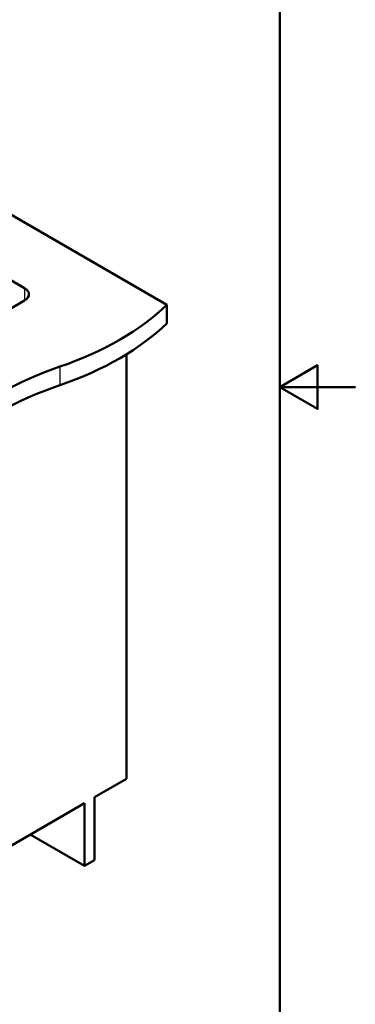
# Model space of a CAD drawing. Units: millimetres. Extents: x 0 to 2100, y 0 to 2970.
# Drawn here: x 1656 to 2100, y 669 to 1971 of the extents above; entities that cross this region are included whole.
import ezdxf

# ---------------------------------------------------------------- set-up
doc = ezdxf.new("R2010")
doc.units = ezdxf.units.MM
doc.header["$LTSCALE"] = 10
for name, color, linetype, lineweight in [('Sketch Geometry(ISO)', 7, 'Continuous', 50), ('Visible Edges(ISO)', 7, 'Continuous', 50), ('Visible Tangent Edges(ISO)', 7, 'Continuous', 25)]:
    doc.layers.add(name, color=color, linetype=linetype, lineweight=lineweight)

# ---------------------------------------------------------------- blocks, each defined once
blk = doc.blocks.new('Borders Default Border')
at = {"layer": 'Sketch Geometry(ISO)', "flags": 128}
for points in [[(10, 10), (10, 287), (200, 287), (200, 10), (10, 10)], [(210, 148.5), (200, 148.5), (205, 151.39), (205, 145.61), (200, 148.5)]]:
    blk.add_lwpolyline(points, dxfattribs=at)

msp = doc.modelspace()

# ---------------------------------------------------------------- linework, layer by layer
at = {"layer": 'Visible Edges(ISO)'}
for p, q in [((1359.4, 1790.5), (1662.2, 1615.7)), ((1517.3, 1785.9), (1850.3, 1593.7)), ((1662.2, 1599.4), (1407.6, 1452.4)), ((1850.3, 1593.7), (1850.3, 1569.2)), ((1797.2, 967.3), (1797.2, 1528.4)), ((1754.8, 942.8), (1797.2, 967.3)), ((1754.8, 859.8), (1754.8, 942.8)), ((1459.2, 772.1), (1741.4, 935)), ((1741.4, 935), (1741.4, 852.1)), ((1741.4, 852.1), (1669.5, 893.5)), ((1741.4, 852.1), (1754.8, 859.8))]:
    msp.add_line(p, q, dxfattribs=at)
for centre, major_axis, start_param, end_param in [((1648, 1607.6), (20, 0), 5.497787, 7.068583), ((1505.7, 1711), (400, 0), 5.245107, 5.750467), ((1505.7, 1686.5), (-400, 0), 2.103514, 2.608875), ((1912, 1313.1), (400, 0), 2.103514, 2.608875), ((1912, 1288.6), (-400, 0), 5.245107, 5.750467)]:
    msp.add_ellipse(centre, major_axis=major_axis, ratio=0.57735, start_param=start_param, end_param=end_param, dxfattribs=at)
at = {"layer": 'Visible Tangent Edges(ISO)'}
for p, q in [((1662.2, 1615.7), (1662.2, 1599.4)), ((1708.8, 1512), (1708.8, 1487.5))]:
    msp.add_line(p, q, dxfattribs=at)

# ---------------------------------------------------------------- block references
at = {"xscale": 10, "yscale": 10, "zscale": 10}
msp.add_blockref('Borders Default Border', (0, 0), dxfattribs=at)

doc.saveas('drawing.dxf')
